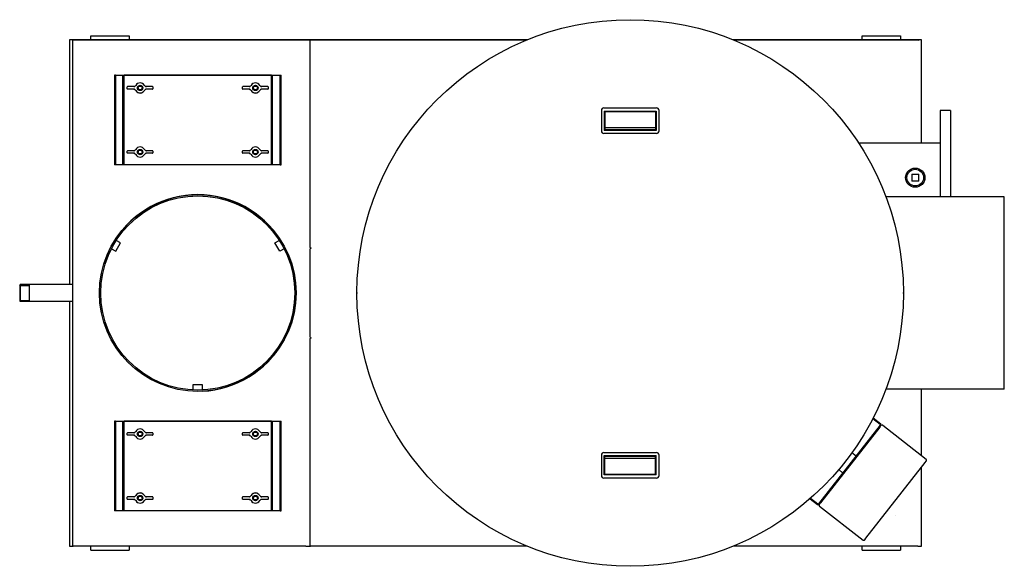
# Model space of a CAD drawing. Extents: x 0 to 420, y 0 to 297.
# Drawn here: x 236 to 313, y 85 to 128 of the extents above; entities that cross this region are included whole.
import ezdxf

# ---------------------------------------------------------------- set-up
doc = ezdxf.new("R2010")
doc.units = 0
doc.linetypes.add('DASHED', pattern=[0])
doc.layers.get('0').update_dxf_attribs({"linetype": 'CONTINUOUS'})

msp = doc.modelspace()

# ---------------------------------------------------------------- linework, layer by layer
at = {"color": 0}
for p, q in [((239.863, 126.472), (239.863, 107.394)), ((240.113, 126.472), (239.863, 126.472)), ((275.57, 126.472), (240.113, 126.472)), ((240.113, 126.447), (240.113, 126.472)), ((240.113, 126.472), (240.138, 126.472)), ((240.113, 86.997), (240.113, 126.447)), ((240.138, 126.472), (258.306, 126.472)), ((241.513, 126.797), (244.513, 126.797)), ((241.513, 126.472), (241.513, 126.797)), ((244.513, 126.797), (244.513, 126.472)), ((258.306, 126.472), (258.663, 126.472)), ((258.613, 126.422), (258.613, 110.328)), ((258.663, 126.472), (275.57, 126.472)), ((291.656, 126.472), (306.063, 126.472)), ((306.113, 126.472), (291.656, 126.472)), ((301.713, 126.797), (304.713, 126.797)), ((301.713, 126.472), (301.713, 126.797)), ((304.713, 126.797), (304.713, 126.472)), ((306.063, 126.472), (306.113, 126.472)), ((306.363, 126.472), (306.113, 126.472)), ((306.113, 126.472), (306.113, 126.422)), ((306.363, 118.422), (306.363, 126.472)), ((243.352, 123.722), (243.352, 116.722)), ((243.438, 123.722), (243.352, 123.722)), ((243.438, 123.722), (244.026, 123.722)), ((243.438, 123.722), (243.438, 116.722)), ((244.026, 123.722), (244.113, 123.722)), ((244.026, 116.722), (244.026, 123.722)), ((244.113, 123.722), (255.614, 123.722)), ((244.113, 116.722), (244.113, 123.722)), ((255.613, 123.722), (244.113, 123.722)), ((255.614, 116.722), (255.614, 123.722)), ((255.614, 123.722), (255.701, 123.722)), ((255.701, 116.722), (255.701, 123.722)), ((255.701, 123.722), (256.288, 123.722)), ((256.288, 116.722), (256.288, 123.722)), ((256.288, 123.722), (256.375, 123.722)), ((256.375, 116.722), (256.375, 123.722)), ((244.363, 122.647), (244.363, 122.797)), ((244.92, 122.822), (244.388, 122.822)), ((244.92, 122.622), (244.388, 122.622)), ((244.96, 122.856), (244.959, 122.855)), ((244.959, 122.855), (244.959, 122.855)), ((244.96, 122.588), (244.959, 122.589)), ((244.959, 122.589), (244.959, 122.589)), ((245.024, 122.922), (245.024, 122.923)), ((245.024, 122.521), (245.024, 122.522)), ((245.703, 122.923), (245.703, 122.922)), ((245.703, 122.522), (245.703, 122.521)), ((245.767, 122.856), (245.768, 122.855)), ((245.767, 122.588), (245.768, 122.589)), ((245.768, 122.855), (245.768, 122.855)), ((245.768, 122.589), (245.768, 122.589)), ((246.338, 122.822), (245.807, 122.822)), ((246.338, 122.622), (245.807, 122.622)), ((246.363, 122.797), (246.363, 122.647)), ((253.363, 122.647), (253.363, 122.797)), ((253.92, 122.822), (253.388, 122.822)), ((253.92, 122.622), (253.388, 122.622)), ((253.96, 122.856), (253.959, 122.855)), ((253.959, 122.855), (253.959, 122.855)), ((253.96, 122.588), (253.959, 122.589)), ((253.959, 122.589), (253.959, 122.589)), ((254.024, 122.922), (254.024, 122.923)), ((254.024, 122.521), (254.024, 122.522)), ((254.767, 122.856), (254.768, 122.855)), ((254.767, 122.588), (254.768, 122.589)), ((254.768, 122.855), (254.768, 122.855)), ((254.768, 122.589), (254.768, 122.589)), ((255.338, 122.822), (254.807, 122.822)), ((255.338, 122.622), (254.807, 122.622)), ((255.363, 122.797), (255.363, 122.647)), ((281.363, 120.972), (281.363, 119.372)), ((281.563, 121.172), (285.663, 121.172)), ((281.601, 120.89), (281.576, 120.915)), ((281.576, 120.915), (281.576, 119.397)), ((281.576, 120.915), (285.651, 120.915)), ((281.601, 120.89), (285.626, 120.89)), ((281.626, 120.815), (281.626, 119.447)), ((285.601, 120.815), (285.601, 119.447)), ((285.626, 120.89), (285.651, 120.915)), ((285.651, 120.915), (285.651, 119.397)), ((285.863, 119.372), (285.863, 120.972)), ((307.813, 120.972), (307.813, 119.434)), ((308.613, 120.972), (307.813, 120.972)), ((308.613, 120.972), (308.613, 119.434)), ((285.663, 119.172), (281.563, 119.172)), ((281.576, 119.397), (281.626, 119.447)), ((285.651, 119.397), (281.576, 119.397)), ((281.626, 119.646), (285.601, 119.646)), ((285.601, 119.447), (281.626, 119.447)), ((285.651, 119.397), (285.601, 119.447)), ((307.813, 119.434), (307.813, 114.222)), ((308.613, 119.434), (308.613, 114.222)), ((307.813, 118.422), (301.442, 118.422)), ((244.363, 117.647), (244.363, 117.797)), ((244.92, 117.822), (244.388, 117.822)), ((244.92, 117.622), (244.388, 117.622)), ((244.96, 117.856), (244.959, 117.855)), ((244.959, 117.855), (244.959, 117.855)), ((244.96, 117.588), (244.959, 117.589)), ((244.959, 117.589), (244.959, 117.589)), ((245.767, 117.856), (245.768, 117.855)), ((245.767, 117.588), (245.768, 117.589)), ((245.768, 117.855), (245.768, 117.855)), ((245.768, 117.589), (245.768, 117.589)), ((246.338, 117.822), (245.807, 117.822)), ((246.338, 117.622), (245.807, 117.622)), ((246.363, 117.797), (246.363, 117.647)), ((253.363, 117.647), (253.363, 117.797)), ((253.92, 117.822), (253.388, 117.822)), ((253.92, 117.622), (253.388, 117.622)), ((253.96, 117.588), (253.959, 117.589)), ((253.959, 117.589), (253.959, 117.589)), ((254.767, 117.856), (254.768, 117.855)), ((254.767, 117.588), (254.768, 117.589)), ((254.768, 117.855), (254.768, 117.855)), ((254.768, 117.589), (254.768, 117.589)), ((255.338, 117.822), (254.807, 117.822)), ((255.338, 117.622), (254.807, 117.622)), ((255.363, 117.797), (255.363, 117.647)), ((243.438, 116.722), (243.352, 116.722)), ((244.026, 116.722), (243.438, 116.722)), ((244.113, 116.722), (244.026, 116.722)), ((255.614, 116.722), (244.113, 116.722)), ((255.701, 116.722), (255.614, 116.722)), ((256.288, 116.722), (255.701, 116.722)), ((256.288, 116.722), (256.375, 116.722)), ((305.588, 115.997), (306.138, 115.997)), ((305.588, 115.997), (305.588, 115.447)), ((306.138, 115.447), (305.588, 115.447)), ((306.138, 115.447), (306.138, 115.997)), ((312.813, 114.222), (303.576, 114.222)), ((312.813, 106.722), (312.813, 114.222)), ((243.837, 110.634), (243.499, 110.83)), ((255.89, 110.634), (256.228, 110.83)), ((243.124, 110.18), (243.462, 109.985)), ((243.462, 109.985), (243.837, 110.634)), ((256.265, 109.985), (255.89, 110.634)), ((256.603, 110.18), (256.265, 109.985)), ((258.613, 110.116), (258.613, 103.328)), ((258.641, 110.283), (258.674, 110.267)), ((258.674, 110.177), (258.641, 110.161)), ((242.355, 107.722), (242.359, 107.722)), ((235.963, 107.333), (236.013, 107.383)), ((235.963, 107.333), (235.963, 107.015)), ((235.963, 107.317), (236.013, 107.317)), ((235.963, 107.015), (235.963, 106.111)), ((236.013, 107.383), (236.013, 107.039)), ((236.713, 107.383), (236.013, 107.383)), ((236.013, 107.317), (236.713, 107.317)), ((236.013, 107.039), (236.013, 106.061)), ((236.713, 107.394), (236.713, 107.044)), ((240.113, 107.394), (236.713, 107.394)), ((236.713, 107.044), (236.713, 106.049)), ((235.963, 106.127), (236.013, 106.127)), ((235.963, 106.111), (236.013, 106.061)), ((236.013, 106.127), (236.713, 106.127)), ((236.713, 106.061), (236.013, 106.061)), ((257.438, 106.722), (257.538, 106.722)), ((257.438, 106.722), (257.538, 106.722)), ((262.288, 106.74), (262.285, 106.74)), ((262.285, 106.703), (262.286, 106.703)), ((262.286, 106.703), (262.288, 106.703)), ((304.941, 106.74), (304.938, 106.74)), ((304.938, 106.703), (304.942, 106.703)), ((304.942, 106.74), (304.941, 106.74)), ((312.813, 99.322), (312.813, 106.722)), ((312.813, 99.222), (312.813, 106.722)), ((240.113, 106.049), (236.713, 106.049)), ((239.863, 106.049), (239.863, 86.972)), ((242.355, 105.722), (242.359, 105.722)), ((258.613, 103.116), (258.613, 87.022)), ((258.674, 103.267), (258.641, 103.283)), ((258.641, 103.161), (258.674, 103.177)), ((250.238, 99.547), (249.488, 99.547)), ((249.488, 99.547), (249.488, 99.156)), ((250.238, 99.156), (250.238, 99.547)), ((312.813, 99.222), (303.576, 99.222)), ((306.363, 94.024), (306.363, 99.222)), ((302.559, 96.933), (303.133, 96.484)), ((302.582, 96.978), (303.164, 96.523)), ((243.352, 96.722), (243.352, 89.722)), ((243.438, 96.722), (243.352, 96.722)), ((243.438, 96.722), (244.026, 96.722)), ((243.438, 96.722), (243.438, 89.722)), ((244.026, 96.722), (244.113, 96.722)), ((244.026, 89.722), (244.026, 96.722)), ((244.113, 96.722), (255.614, 96.722)), ((244.113, 89.722), (244.113, 96.722)), ((255.613, 96.722), (244.113, 96.722)), ((255.614, 89.722), (255.614, 96.722)), ((255.614, 96.722), (255.701, 96.722)), ((255.701, 89.722), (255.701, 96.722)), ((255.701, 96.722), (256.288, 96.722)), ((256.288, 89.722), (256.288, 96.722)), ((256.288, 96.722), (256.375, 96.722)), ((256.375, 89.722), (256.375, 96.722)), ((298.34, 90.267), (303.142, 96.414)), ((298.379, 90.237), (303.181, 96.383)), ((303.089, 96.265), (298.471, 90.355)), ((303.089, 96.265), (303.181, 96.383)), ((303.322, 96.4), (306.71, 93.753)), ((244.363, 95.647), (244.363, 95.797)), ((244.92, 95.822), (244.388, 95.822)), ((244.92, 95.622), (244.388, 95.622)), ((244.96, 95.856), (244.959, 95.855)), ((244.959, 95.855), (244.959, 95.855)), ((244.96, 95.588), (244.959, 95.589)), ((244.959, 95.589), (244.959, 95.589)), ((245.024, 95.922), (245.024, 95.923)), ((245.024, 95.521), (245.024, 95.522)), ((245.703, 95.923), (245.703, 95.922)), ((245.767, 95.856), (245.768, 95.855)), ((245.767, 95.588), (245.768, 95.589)), ((245.768, 95.855), (245.768, 95.855)), ((245.768, 95.589), (245.768, 95.589)), ((246.338, 95.822), (245.807, 95.822)), ((246.338, 95.622), (245.807, 95.622)), ((246.363, 95.797), (246.363, 95.647)), ((253.363, 95.647), (253.363, 95.797)), ((253.92, 95.822), (253.388, 95.822)), ((253.92, 95.622), (253.388, 95.622)), ((253.96, 95.856), (253.959, 95.855)), ((253.959, 95.855), (253.959, 95.855)), ((253.96, 95.588), (253.959, 95.589)), ((253.959, 95.589), (253.959, 95.589)), ((254.024, 95.922), (254.024, 95.923)), ((254.024, 95.521), (254.024, 95.522)), ((254.767, 95.856), (254.768, 95.855)), ((254.767, 95.588), (254.768, 95.589)), ((254.768, 95.855), (254.768, 95.855)), ((254.768, 95.589), (254.768, 95.589)), ((255.338, 95.822), (254.807, 95.822)), ((255.338, 95.622), (254.807, 95.622)), ((255.363, 95.797), (255.363, 95.647)), ((281.363, 94.072), (281.363, 92.472)), ((281.563, 94.272), (285.663, 94.272)), ((281.576, 94.047), (281.626, 93.997)), ((281.576, 94.047), (285.651, 94.047)), ((281.576, 92.529), (281.576, 94.047)), ((281.626, 93.997), (285.601, 93.997)), ((281.626, 92.629), (281.626, 93.997)), ((285.601, 93.798), (281.626, 93.798)), ((285.651, 94.047), (285.601, 93.997)), ((285.601, 92.629), (285.601, 93.997)), ((285.651, 92.529), (285.651, 94.047)), ((285.863, 92.472), (285.863, 94.072)), ((300.923, 94.267), (301.26, 94.004)), ((302.018, 87.584), (306.635, 93.494)), ((306.363, 86.972), (306.363, 93.147)), ((306.635, 93.494), (306.727, 93.613)), ((285.663, 92.272), (281.563, 92.272)), ((281.601, 92.554), (281.576, 92.529)), ((285.651, 92.529), (281.576, 92.529)), ((285.626, 92.554), (281.601, 92.554)), ((285.626, 92.554), (285.651, 92.529)), ((299.886, 92.939), (300.222, 92.677)), ((244.363, 90.647), (244.363, 90.797)), ((244.92, 90.822), (244.388, 90.822)), ((244.96, 90.856), (244.959, 90.855)), ((244.959, 90.855), (244.959, 90.855)), ((245.767, 90.856), (245.768, 90.855)), ((245.768, 90.855), (245.768, 90.855)), ((246.338, 90.822), (245.807, 90.822)), ((246.363, 90.797), (246.363, 90.647)), ((253.363, 90.647), (253.363, 90.797)), ((253.92, 90.822), (253.388, 90.822)), ((253.96, 90.856), (253.959, 90.855)), ((254.767, 90.856), (254.768, 90.855)), ((254.768, 90.855), (254.768, 90.855)), ((255.338, 90.822), (254.807, 90.822)), ((255.363, 90.797), (255.363, 90.647)), ((297.695, 90.708), (298.27, 90.259)), ((244.92, 90.622), (244.388, 90.622)), ((244.96, 90.588), (244.959, 90.589)), ((244.959, 90.589), (244.959, 90.589)), ((245.767, 90.588), (245.768, 90.589)), ((245.768, 90.589), (245.768, 90.589)), ((246.338, 90.622), (245.807, 90.622)), ((253.92, 90.622), (253.388, 90.622)), ((254.767, 90.588), (254.768, 90.589)), ((254.768, 90.589), (254.768, 90.589)), ((255.338, 90.622), (254.807, 90.622)), ((297.657, 90.674), (298.239, 90.219)), ((298.379, 90.237), (298.471, 90.355)), ((298.396, 90.096), (301.785, 87.449)), ((243.438, 89.722), (243.352, 89.722)), ((244.026, 89.722), (243.438, 89.722)), ((244.113, 89.722), (244.026, 89.722)), ((255.614, 89.722), (244.113, 89.722)), ((255.701, 89.722), (255.614, 89.722)), ((256.288, 89.722), (255.701, 89.722)), ((256.288, 89.722), (256.375, 89.722)), ((239.863, 86.972), (240.113, 86.972)), ((240.113, 86.972), (240.113, 86.997)), ((240.113, 86.972), (240.138, 86.972)), ((258.306, 86.972), (240.138, 86.972)), ((241.513, 86.647), (241.513, 86.972)), ((244.513, 86.972), (244.513, 86.647)), ((258.306, 86.972), (258.663, 86.972)), ((275.57, 86.972), (258.663, 86.972)), ((306.063, 86.972), (291.657, 86.972)), ((301.713, 86.647), (301.713, 86.972)), ((301.925, 87.466), (302.018, 87.584)), ((304.713, 86.972), (304.713, 86.647)), ((306.063, 86.972), (306.113, 86.972)), ((306.113, 86.972), (306.363, 86.972)), ((241.513, 86.647), (242.688, 86.647)), ((242.688, 86.647), (243.338, 86.647)), ((243.338, 86.647), (244.513, 86.647)), ((301.713, 86.647), (302.888, 86.647)), ((302.888, 86.647), (303.538, 86.647)), ((303.538, 86.647), (304.713, 86.647))]:
    msp.add_line(p, q, dxfattribs=at)
at = {"color": 0, "linetype": 'DASHED'}
msp.add_line((304.354, 89.322), (304.357, 89.322), dxfattribs=at)
at = {"color": 0}
for points in [[(244.868, 122.822), (244.879, 122.822), (244.89, 122.824), (244.9, 122.826), (244.911, 122.829), (244.921, 122.833), (244.931, 122.837), (244.941, 122.843), (244.951, 122.849), (244.96, 122.856)], [(244.868, 122.822), (244.879, 122.822), (244.889, 122.824), (244.9, 122.826), (244.91, 122.829), (244.921, 122.832), (244.93, 122.837), (244.94, 122.842), (244.95, 122.848), (244.959, 122.855)], [(244.96, 122.588), (244.951, 122.595), (244.941, 122.601), (244.931, 122.607), (244.921, 122.611), (244.911, 122.615), (244.9, 122.618), (244.89, 122.62), (244.879, 122.622), (244.868, 122.622)], [(244.868, 122.622), (244.888, 122.62), (244.908, 122.616), (244.928, 122.608), (244.949, 122.596), (244.959, 122.589)], [(245.767, 122.856), (245.776, 122.849), (245.786, 122.843), (245.795, 122.837), (245.806, 122.833), (245.816, 122.829), (245.826, 122.826), (245.837, 122.824), (245.848, 122.822), (245.859, 122.822)], [(245.859, 122.622), (245.848, 122.622), (245.837, 122.62), (245.826, 122.618), (245.816, 122.615), (245.806, 122.611), (245.795, 122.607), (245.786, 122.601), (245.776, 122.595), (245.767, 122.588)], [(245.768, 122.855), (245.777, 122.848), (245.787, 122.842), (245.796, 122.837), (245.806, 122.832), (245.817, 122.829), (245.827, 122.826), (245.837, 122.824), (245.848, 122.822), (245.859, 122.822)], [(245.858, 122.622), (245.848, 122.622), (245.837, 122.62), (245.827, 122.618), (245.816, 122.615), (245.806, 122.612), (245.796, 122.607), (245.787, 122.602), (245.777, 122.596), (245.768, 122.589)], [(253.868, 122.822), (253.879, 122.822), (253.89, 122.824), (253.9, 122.826), (253.911, 122.829), (253.921, 122.833), (253.931, 122.837), (253.941, 122.843), (253.951, 122.849), (253.96, 122.856)], [(253.868, 122.822), (253.879, 122.822), (253.889, 122.824), (253.9, 122.826), (253.91, 122.829), (253.921, 122.832), (253.93, 122.837), (253.94, 122.842), (253.95, 122.848), (253.959, 122.855)], [(253.96, 122.588), (253.951, 122.595), (253.941, 122.601), (253.931, 122.607), (253.921, 122.611), (253.911, 122.615), (253.9, 122.618), (253.89, 122.62), (253.879, 122.622), (253.868, 122.622)], [(253.868, 122.622), (253.888, 122.62), (253.908, 122.616), (253.928, 122.608), (253.949, 122.596), (253.959, 122.589)], [(254.767, 122.856), (254.776, 122.849), (254.786, 122.843), (254.795, 122.837), (254.806, 122.833), (254.816, 122.829), (254.826, 122.826), (254.837, 122.824), (254.848, 122.822), (254.859, 122.822)], [(254.859, 122.622), (254.848, 122.622), (254.837, 122.62), (254.826, 122.618), (254.816, 122.615), (254.806, 122.611), (254.795, 122.607), (254.786, 122.601), (254.776, 122.595), (254.767, 122.588)], [(254.768, 122.855), (254.777, 122.848), (254.787, 122.842), (254.796, 122.837), (254.806, 122.832), (254.817, 122.829), (254.827, 122.826), (254.837, 122.824), (254.848, 122.822), (254.859, 122.822)], [(254.858, 122.622), (254.848, 122.622), (254.837, 122.62), (254.827, 122.618), (254.816, 122.615), (254.806, 122.612), (254.796, 122.607), (254.787, 122.602), (254.777, 122.596), (254.768, 122.589)], [(281.626, 120.815), (281.626, 120.825), (281.625, 120.835), (281.623, 120.845), (281.621, 120.854), (281.618, 120.863), (281.614, 120.871), (281.61, 120.878), (281.606, 120.885), (281.601, 120.89)], [(285.626, 120.89), (285.621, 120.885), (285.617, 120.878), (285.613, 120.871), (285.609, 120.863), (285.606, 120.854), (285.604, 120.845), (285.602, 120.835), (285.601, 120.825), (285.601, 120.815)], [(244.868, 117.822), (244.879, 117.822), (244.89, 117.824), (244.9, 117.826), (244.911, 117.829), (244.921, 117.833), (244.931, 117.837), (244.941, 117.843), (244.951, 117.849), (244.96, 117.856)], [(244.868, 117.822), (244.879, 117.822), (244.889, 117.824), (244.9, 117.826), (244.91, 117.829), (244.921, 117.832), (244.93, 117.837), (244.94, 117.842), (244.95, 117.848), (244.959, 117.855)], [(244.96, 117.588), (244.951, 117.595), (244.941, 117.601), (244.931, 117.607), (244.921, 117.611), (244.911, 117.615), (244.9, 117.618), (244.89, 117.62), (244.879, 117.622), (244.868, 117.622)], [(244.868, 117.622), (244.888, 117.62), (244.908, 117.616), (244.928, 117.608), (244.949, 117.596), (244.959, 117.589)], [(245.767, 117.856), (245.776, 117.849), (245.786, 117.843), (245.795, 117.837), (245.806, 117.833), (245.816, 117.829), (245.826, 117.826), (245.837, 117.824), (245.848, 117.822), (245.859, 117.822)], [(245.859, 117.622), (245.848, 117.622), (245.837, 117.62), (245.826, 117.618), (245.816, 117.615), (245.806, 117.611), (245.795, 117.607), (245.786, 117.601), (245.776, 117.595), (245.767, 117.588)], [(245.768, 117.855), (245.777, 117.848), (245.787, 117.842), (245.796, 117.837), (245.806, 117.832), (245.817, 117.829), (245.827, 117.826), (245.837, 117.824), (245.848, 117.822), (245.859, 117.822)], [(245.858, 117.622), (245.848, 117.622), (245.837, 117.62), (245.827, 117.618), (245.816, 117.615), (245.806, 117.612), (245.796, 117.607), (245.787, 117.602), (245.777, 117.596), (245.768, 117.589)], [(253.868, 117.822), (253.879, 117.822), (253.89, 117.824), (253.9, 117.826), (253.911, 117.829), (253.921, 117.833), (253.931, 117.837), (253.941, 117.843), (253.951, 117.849), (253.96, 117.856)], [(253.868, 117.822), (253.879, 117.822), (253.889, 117.824), (253.9, 117.826), (253.91, 117.829), (253.921, 117.832), (253.93, 117.837), (253.94, 117.842), (253.95, 117.848), (253.959, 117.855)], [(253.96, 117.588), (253.951, 117.595), (253.941, 117.601), (253.931, 117.607), (253.921, 117.611), (253.911, 117.615), (253.9, 117.618), (253.89, 117.62), (253.879, 117.622), (253.868, 117.622)], [(253.868, 117.622), (253.888, 117.62), (253.908, 117.616), (253.928, 117.608), (253.949, 117.596), (253.959, 117.589)], [(254.767, 117.856), (254.776, 117.849), (254.786, 117.843), (254.795, 117.837), (254.806, 117.833), (254.816, 117.829), (254.826, 117.826), (254.837, 117.824), (254.848, 117.822), (254.859, 117.822)], [(254.859, 117.622), (254.848, 117.622), (254.837, 117.62), (254.826, 117.618), (254.816, 117.615), (254.806, 117.611), (254.795, 117.607), (254.786, 117.601), (254.776, 117.595), (254.767, 117.588)], [(254.768, 117.855), (254.777, 117.848), (254.787, 117.842), (254.796, 117.837), (254.806, 117.832), (254.817, 117.829), (254.827, 117.826), (254.837, 117.824), (254.848, 117.822), (254.859, 117.822)], [(254.858, 117.622), (254.848, 117.622), (254.837, 117.62), (254.827, 117.618), (254.816, 117.615), (254.806, 117.612), (254.796, 117.607), (254.787, 117.602), (254.777, 117.596), (254.768, 117.589)], [(244.868, 95.822), (244.879, 95.822), (244.89, 95.824), (244.9, 95.826), (244.911, 95.829), (244.921, 95.833), (244.931, 95.837), (244.941, 95.843), (244.951, 95.849), (244.96, 95.856)], [(244.868, 95.822), (244.879, 95.822), (244.889, 95.824), (244.9, 95.826), (244.91, 95.829), (244.921, 95.832), (244.93, 95.837), (244.94, 95.842), (244.95, 95.848), (244.959, 95.855)], [(244.96, 95.588), (244.951, 95.595), (244.941, 95.601), (244.931, 95.607), (244.921, 95.611), (244.911, 95.615), (244.9, 95.618), (244.89, 95.62), (244.879, 95.622), (244.868, 95.622)], [(244.868, 95.622), (244.888, 95.62), (244.908, 95.616), (244.928, 95.608), (244.949, 95.596), (244.959, 95.589)], [(245.767, 95.856), (245.776, 95.849), (245.786, 95.843), (245.795, 95.837), (245.806, 95.833), (245.816, 95.829), (245.826, 95.826), (245.837, 95.824), (245.848, 95.822), (245.859, 95.822)], [(245.859, 95.622), (245.848, 95.622), (245.837, 95.62), (245.826, 95.618), (245.816, 95.615), (245.806, 95.611), (245.795, 95.607), (245.786, 95.601), (245.776, 95.595), (245.767, 95.588)], [(245.768, 95.855), (245.777, 95.848), (245.787, 95.842), (245.796, 95.837), (245.806, 95.832), (245.817, 95.829), (245.827, 95.826), (245.837, 95.824), (245.848, 95.822), (245.859, 95.822)], [(245.858, 95.622), (245.848, 95.622), (245.837, 95.62), (245.827, 95.618), (245.816, 95.615), (245.806, 95.612), (245.796, 95.607), (245.787, 95.602), (245.777, 95.596), (245.768, 95.589)], [(253.868, 95.822), (253.879, 95.822), (253.89, 95.824), (253.9, 95.826), (253.911, 95.829), (253.921, 95.833), (253.931, 95.837), (253.941, 95.843), (253.951, 95.849), (253.96, 95.856)], [(253.868, 95.822), (253.879, 95.822), (253.889, 95.824), (253.9, 95.826), (253.91, 95.829), (253.921, 95.832), (253.93, 95.837), (253.94, 95.842), (253.95, 95.848), (253.959, 95.855)], [(253.96, 95.588), (253.951, 95.595), (253.941, 95.601), (253.931, 95.607), (253.921, 95.611), (253.911, 95.615), (253.9, 95.618), (253.89, 95.62), (253.879, 95.622), (253.868, 95.622)], [(253.868, 95.622), (253.888, 95.62), (253.908, 95.616), (253.928, 95.608), (253.949, 95.596), (253.959, 95.589)], [(254.767, 95.856), (254.776, 95.849), (254.786, 95.843), (254.795, 95.837), (254.806, 95.833), (254.816, 95.829), (254.826, 95.826), (254.837, 95.824), (254.848, 95.822), (254.859, 95.822)], [(254.859, 95.622), (254.848, 95.622), (254.837, 95.62), (254.826, 95.618), (254.816, 95.615), (254.806, 95.611), (254.795, 95.607), (254.786, 95.601), (254.776, 95.595), (254.767, 95.588)], [(254.768, 95.855), (254.777, 95.848), (254.787, 95.842), (254.796, 95.837), (254.806, 95.832), (254.817, 95.829), (254.827, 95.826), (254.837, 95.824), (254.848, 95.822), (254.859, 95.822)], [(254.858, 95.622), (254.848, 95.622), (254.837, 95.62), (254.827, 95.618), (254.816, 95.615), (254.806, 95.612), (254.796, 95.607), (254.787, 95.602), (254.777, 95.596), (254.768, 95.589)], [(281.601, 92.554), (281.606, 92.559), (281.61, 92.566), (281.614, 92.573), (281.618, 92.581), (281.621, 92.59), (281.623, 92.599), (281.625, 92.609), (281.626, 92.619), (281.626, 92.629)], [(285.601, 92.629), (285.601, 92.619), (285.602, 92.609), (285.604, 92.599), (285.606, 92.59), (285.609, 92.581), (285.613, 92.573), (285.617, 92.566), (285.621, 92.559), (285.626, 92.554)], [(244.868, 90.822), (244.879, 90.822), (244.89, 90.824), (244.9, 90.826), (244.911, 90.829), (244.921, 90.833), (244.931, 90.837), (244.941, 90.843), (244.951, 90.849), (244.96, 90.856)], [(244.868, 90.822), (244.879, 90.822), (244.889, 90.824), (244.9, 90.826), (244.91, 90.829), (244.921, 90.832), (244.93, 90.837), (244.94, 90.842), (244.95, 90.848), (244.959, 90.855)], [(245.767, 90.856), (245.776, 90.849), (245.786, 90.843), (245.795, 90.837), (245.806, 90.833), (245.816, 90.829), (245.826, 90.826), (245.837, 90.824), (245.848, 90.822), (245.859, 90.822)], [(245.768, 90.855), (245.777, 90.848), (245.787, 90.842), (245.796, 90.837), (245.806, 90.832), (245.817, 90.829), (245.827, 90.826), (245.837, 90.824), (245.848, 90.822), (245.859, 90.822)], [(253.868, 90.822), (253.879, 90.822), (253.89, 90.824), (253.9, 90.826), (253.911, 90.829), (253.921, 90.833), (253.931, 90.837), (253.941, 90.843), (253.951, 90.849), (253.96, 90.856)], [(253.868, 90.822), (253.879, 90.822), (253.889, 90.824), (253.9, 90.826), (253.91, 90.829), (253.921, 90.832), (253.93, 90.837), (253.94, 90.842), (253.95, 90.848), (253.959, 90.855)], [(254.767, 90.856), (254.776, 90.849), (254.786, 90.843), (254.795, 90.837), (254.806, 90.833), (254.816, 90.829), (254.826, 90.826), (254.837, 90.824), (254.848, 90.822), (254.859, 90.822)], [(254.768, 90.855), (254.777, 90.848), (254.787, 90.842), (254.796, 90.837), (254.806, 90.832), (254.817, 90.829), (254.827, 90.826), (254.837, 90.824), (254.848, 90.822), (254.859, 90.822)], [(244.96, 90.588), (244.951, 90.595), (244.941, 90.601), (244.931, 90.607), (244.921, 90.611), (244.911, 90.615), (244.9, 90.618), (244.89, 90.62), (244.879, 90.622), (244.868, 90.622)], [(244.868, 90.622), (244.888, 90.62), (244.908, 90.616), (244.928, 90.608), (244.949, 90.596), (244.959, 90.589)], [(245.859, 90.622), (245.848, 90.622), (245.837, 90.62), (245.826, 90.618), (245.816, 90.615), (245.806, 90.611), (245.795, 90.607), (245.786, 90.601), (245.776, 90.595), (245.767, 90.588)], [(245.858, 90.622), (245.848, 90.622), (245.837, 90.62), (245.827, 90.618), (245.816, 90.615), (245.806, 90.612), (245.796, 90.607), (245.787, 90.602), (245.777, 90.596), (245.768, 90.589)], [(253.96, 90.588), (253.951, 90.595), (253.941, 90.601), (253.931, 90.607), (253.921, 90.611), (253.911, 90.615), (253.9, 90.618), (253.89, 90.62), (253.879, 90.622), (253.868, 90.622)], [(253.868, 90.622), (253.888, 90.62), (253.908, 90.616), (253.928, 90.608), (253.949, 90.596), (253.959, 90.589)], [(254.859, 90.622), (254.848, 90.622), (254.837, 90.62), (254.826, 90.618), (254.816, 90.615), (254.806, 90.611), (254.795, 90.607), (254.786, 90.601), (254.776, 90.595), (254.767, 90.588)], [(254.858, 90.622), (254.848, 90.622), (254.837, 90.62), (254.827, 90.618), (254.816, 90.615), (254.806, 90.612), (254.796, 90.607), (254.787, 90.602), (254.777, 90.596), (254.768, 90.589)]]:
    msp.add_lwpolyline(points, dxfattribs=at)
for centre, radius in [((283.613, 106.722), 21.325), ((245.363, 122.722), 0.209), ((245.363, 122.722), 0.2), ((245.363, 122.722), 0.15), ((254.363, 122.722), 0.209), ((254.363, 122.722), 0.2), ((254.363, 122.722), 0.15), ((245.363, 117.722), 0.209), ((245.363, 117.722), 0.2), ((245.363, 117.722), 0.15), ((254.363, 117.722), 0.209), ((254.363, 117.722), 0.2), ((254.363, 117.722), 0.15), ((305.863, 115.722), 0.75), ((305.863, 115.722), 0.65), ((249.863, 106.722), 7.675), ((249.863, 106.722), 7.575), ((245.363, 95.722), 0.209), ((245.363, 95.722), 0.2), ((245.363, 95.722), 0.15), ((254.363, 95.722), 0.209), ((254.363, 95.722), 0.2), ((254.363, 95.722), 0.15), ((245.363, 90.722), 0.209), ((245.363, 90.722), 0.2), ((245.363, 90.722), 0.15), ((254.363, 90.722), 0.209), ((254.363, 90.722), 0.2), ((254.363, 90.722), 0.15)]:
    msp.add_circle(centre, radius, dxfattribs=at)
for centre, radius, start, end in [((240.138, 126.447), 0.025, 90, 180.00001), ((258.306, 126.447), 0.025, 0, 90), ((258.663, 126.422), 0.05, 90, 180.00001), ((304.063, 126.172), 0.3, 89.8615, 90), ((306.063, 126.422), 0.05, 0, 90), ((245.363, 122.722), 0.394, 30.55452, 149.44547), ((245.363, 122.722), 0.395, 30.55452, 149.44547), ((254.363, 122.722), 0.394, 30.55452, 149.44547), ((254.363, 122.722), 0.395, 30.55452, 149.44547), ((244.388, 122.797), 0.025, 90, 180.00001), ((244.388, 122.647), 0.025, 180.00001, 270), ((244.849, 123.026), 0.203, 302.69659, 329.34178), ((244.849, 122.418), 0.203, 30.6577, 57.30323), ((244.85, 123.026), 0.203, 302.81491, 329.1733), ((244.85, 122.418), 0.203, 30.82661, 57.1849), ((245.363, 122.722), 0.394, 210.55452, 329.44548), ((245.363, 122.722), 0.395, 210.5545, 329.44548), ((245.877, 123.026), 0.203, 210.65782, 237.30371), ((245.877, 123.026), 0.203, 210.82667, 237.18502), ((245.877, 122.418), 0.203, 122.6965, 149.34218), ((245.877, 122.418), 0.203, 122.815, 149.17333), ((246.338, 122.797), 0.025, 0, 90), ((246.338, 122.647), 0.025, 270, 0), ((253.388, 122.797), 0.025, 90, 180.00001), ((253.388, 122.647), 0.025, 179.99999, 270), ((253.849, 123.026), 0.203, 302.69659, 329.34178), ((253.849, 122.418), 0.203, 30.6577, 57.30323), ((253.85, 123.026), 0.203, 302.81491, 329.1733), ((253.85, 122.418), 0.203, 30.82661, 57.1849), ((254.363, 122.722), 0.394, 210.55452, 329.44548), ((254.363, 122.722), 0.395, 210.5545, 329.44548), ((254.877, 123.026), 0.203, 210.65782, 237.30371), ((254.877, 123.026), 0.203, 210.82667, 237.18502), ((254.877, 122.418), 0.203, 122.6965, 149.34218), ((254.877, 122.418), 0.203, 122.815, 149.17333), ((255.338, 122.797), 0.025, 0, 90), ((255.338, 122.647), 0.025, 270, 0), ((281.563, 120.972), 0.2, 90, 180.00001), ((285.663, 120.972), 0.2, 0, 90), ((281.563, 119.372), 0.2, 180.00001, 270), ((285.663, 119.372), 0.2, 270, 0.00001), ((244.388, 117.797), 0.025, 90, 180.00001), ((244.388, 117.647), 0.025, 179.99999, 270), ((244.849, 118.026), 0.203, 302.69659, 329.34178), ((244.849, 117.418), 0.203, 30.6577, 57.30323), ((244.85, 118.026), 0.203, 302.81491, 329.1733), ((244.85, 117.418), 0.203, 30.82661, 57.1849), ((245.363, 117.722), 0.394, 30.55452, 149.44547), ((245.363, 117.722), 0.395, 30.55452, 149.44547), ((245.877, 118.026), 0.203, 210.65782, 237.30371), ((245.877, 118.026), 0.203, 210.82667, 237.18502), ((245.877, 117.418), 0.203, 122.6965, 149.34218), ((245.877, 117.418), 0.203, 122.815, 149.17333), ((246.338, 117.797), 0.025, 0, 90), ((246.338, 117.647), 0.025, 270, 0), ((253.388, 117.797), 0.025, 90, 180.00001), ((253.388, 117.647), 0.025, 179.99999, 270), ((253.849, 118.026), 0.203, 302.69659, 329.34178), ((253.849, 117.418), 0.203, 30.6577, 57.30323), ((253.85, 118.026), 0.203, 302.81491, 329.1733), ((253.85, 117.418), 0.203, 30.82661, 57.1849), ((254.363, 117.722), 0.394, 30.55452, 149.44547), ((254.363, 117.722), 0.395, 30.55452, 149.44547), ((254.877, 118.026), 0.203, 210.65782, 237.30371), ((254.877, 118.026), 0.203, 210.82667, 237.18502), ((254.877, 117.418), 0.203, 122.6965, 149.34218), ((254.877, 117.418), 0.203, 122.815, 149.17333), ((255.338, 117.797), 0.025, 0, 90), ((255.338, 117.647), 0.025, 270, 0), ((245.363, 117.722), 0.394, 210.55452, 329.44548), ((245.363, 117.722), 0.395, 210.5545, 329.44548), ((254.363, 117.722), 0.394, 210.55452, 329.44548), ((254.363, 117.722), 0.395, 210.5545, 329.44548), ((249.863, 106.722), 7.675, 32.80058, 147.19942), ((249.863, 106.722), 7.675, 272.80057, 27.19941), ((258.663, 110.328), 0.05, 180.00001, 243.43494), ((258.663, 110.116), 0.05, 116.56505, 180.00001), ((258.652, 110.222), 0.05, 296.56504, 63.43495), ((262.583, 106.722), 0.299, 172.09323, 176.45761), ((262.583, 106.722), 0.299, 183.54228, 187.91013), ((304.643, 106.722), 0.299, 3.54228, 7.91421), ((304.643, 106.722), 0.299, 3.54228, 7.91418), ((304.643, 106.722), 0.299, 352.08962, 356.45761), ((258.663, 103.328), 0.05, 180.00001, 243.43494), ((258.663, 103.116), 0.05, 116.56505, 180.00001), ((258.652, 103.222), 0.05, 296.56504, 63.43495), ((245.363, 95.722), 0.394, 30.55452, 149.44547), ((245.363, 95.722), 0.395, 30.55452, 149.44547), ((254.363, 95.722), 0.394, 30.55452, 149.44547), ((254.363, 95.722), 0.395, 30.55452, 149.44547), ((303.103, 96.445), 0.05, 322, 52), ((303.103, 96.445), 0.1, 322, 52), ((303.26, 96.321), 0.1, 52, 142), ((244.388, 95.797), 0.025, 90, 180.00001), ((244.388, 95.647), 0.025, 179.99999, 270), ((244.849, 96.026), 0.203, 302.69659, 329.34178), ((244.849, 95.418), 0.203, 30.6577, 57.30323), ((244.85, 96.026), 0.203, 302.81491, 329.1733), ((244.85, 95.418), 0.203, 30.82661, 57.1849), ((245.363, 95.722), 0.394, 210.55452, 329.44548), ((245.363, 95.722), 0.395, 210.5545, 329.44548), ((245.877, 96.026), 0.203, 210.65782, 237.30371), ((245.877, 96.026), 0.203, 210.82667, 237.18502), ((245.877, 95.418), 0.203, 122.6965, 149.34218), ((245.877, 95.418), 0.203, 122.815, 149.17333), ((246.338, 95.797), 0.025, 0, 90), ((246.338, 95.647), 0.025, 270, 0), ((253.388, 95.797), 0.025, 90, 180.00001), ((253.388, 95.647), 0.025, 179.99999, 270), ((253.849, 96.026), 0.203, 302.69659, 329.34178), ((253.849, 95.418), 0.203, 30.6577, 57.30323), ((253.85, 96.026), 0.203, 302.81491, 329.1733), ((253.85, 95.418), 0.203, 30.82661, 57.1849), ((254.363, 95.722), 0.394, 210.55452, 329.44548), ((254.363, 95.722), 0.395, 210.5545, 329.44548), ((254.877, 96.026), 0.203, 210.65782, 237.30371), ((254.877, 96.026), 0.203, 210.82667, 237.18502), ((254.877, 95.418), 0.203, 122.6965, 149.34218), ((254.877, 95.418), 0.203, 122.815, 149.17333), ((255.338, 95.797), 0.025, 0, 90), ((255.338, 95.647), 0.025, 270, 0), ((281.563, 94.072), 0.2, 90, 180.00001), ((285.663, 94.072), 0.2, 0, 90), ((306.649, 93.674), 0.1, 322.00001, 51.99999), ((281.563, 92.472), 0.2, 180.00001, 270), ((285.663, 92.472), 0.2, 270, 0.00001), ((244.388, 90.797), 0.025, 90, 180.00001), ((244.849, 91.026), 0.203, 302.69659, 329.34178), ((244.85, 91.026), 0.203, 302.81491, 329.1733), ((245.363, 90.722), 0.394, 30.55452, 149.44547), ((245.363, 90.722), 0.395, 30.55452, 149.44547), ((245.877, 91.026), 0.203, 210.65782, 237.30371), ((245.877, 91.026), 0.203, 210.82667, 237.18502), ((246.338, 90.797), 0.025, 0, 90), ((253.388, 90.797), 0.025, 90, 180.00001), ((253.849, 91.026), 0.203, 302.69659, 329.34178), ((253.85, 91.026), 0.203, 302.81491, 329.1733), ((254.363, 90.722), 0.394, 30.55452, 149.44547), ((254.363, 90.722), 0.395, 30.55452, 149.44547), ((254.877, 91.026), 0.203, 210.65782, 237.30371), ((254.877, 91.026), 0.203, 210.82667, 237.18502), ((255.338, 90.797), 0.025, 0, 90), ((244.388, 90.647), 0.025, 179.99999, 270), ((244.849, 90.418), 0.203, 30.6577, 57.30323), ((244.85, 90.418), 0.203, 30.82661, 57.1849), ((245.363, 90.722), 0.394, 210.55452, 329.44548), ((245.363, 90.722), 0.395, 210.5545, 329.44548), ((245.877, 90.418), 0.203, 122.6965, 149.34218), ((245.877, 90.418), 0.203, 122.815, 149.17333), ((246.338, 90.647), 0.025, 270, 0), ((253.388, 90.647), 0.025, 179.99999, 270), ((253.849, 90.418), 0.203, 30.6577, 57.30323), ((253.85, 90.418), 0.203, 30.82661, 57.1849), ((254.363, 90.722), 0.394, 210.55452, 329.44548), ((254.363, 90.722), 0.395, 210.5545, 329.44548), ((254.877, 90.418), 0.203, 122.6965, 149.34218), ((254.877, 90.418), 0.203, 122.815, 149.17333), ((255.338, 90.647), 0.025, 270, 0), ((298.3, 90.298), 0.1, 232, 322), ((298.3, 90.298), 0.05, 232, 322), ((298.458, 90.175), 0.1, 142, 232), ((240.138, 86.997), 0.025, 180.00001, 270), ((301.846, 87.528), 0.1, 232, 322.00001)]:
    msp.add_arc(centre, radius, start, end, dxfattribs=at)

doc.saveas('drawing.dxf')
